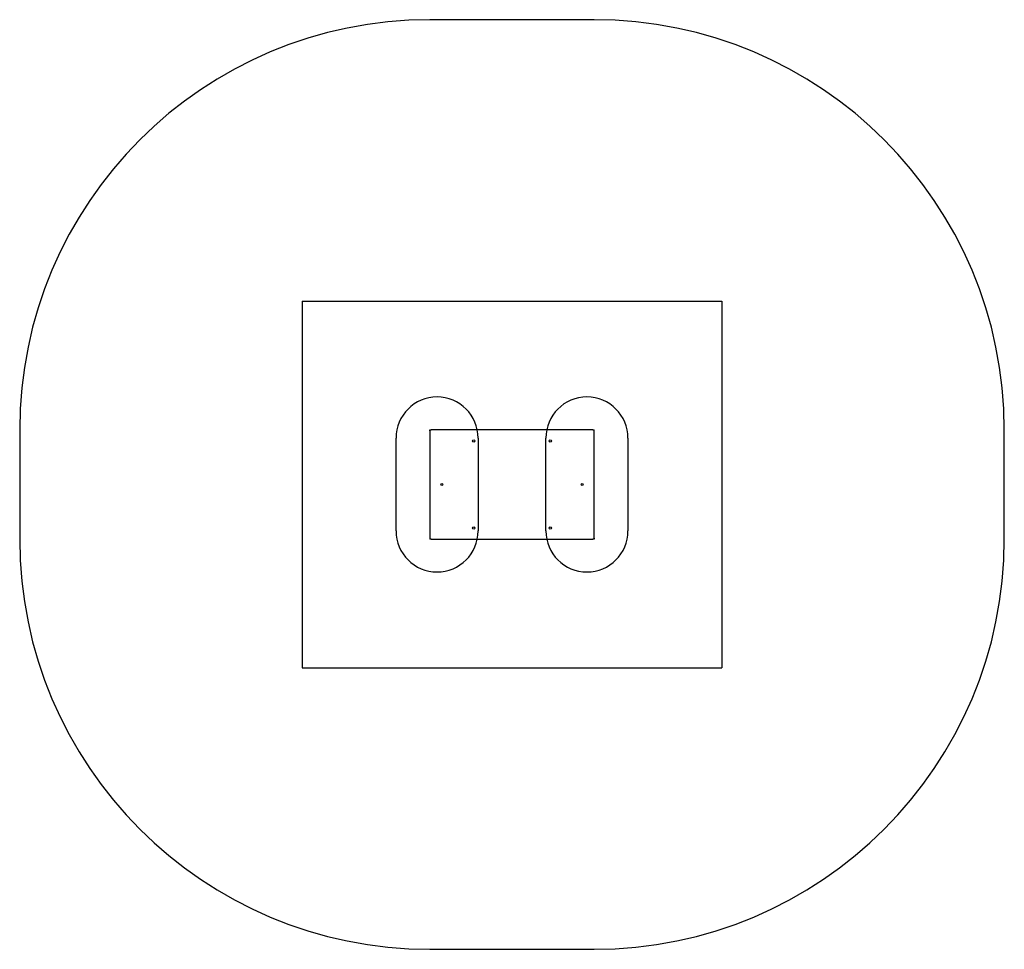
# Model space of a CAD drawing. Units: millimetres. Extents: x 20130 to 23730, y 42579 to 45979.
import ezdxf

# ---------------------------------------------------------------- set-up
doc = ezdxf.new("R2010")
doc.units = ezdxf.units.MM
doc.header["$LTSCALE"] = 200
for name, color, linetype in [('OTWORY_MONTAŻOWE', 1, 'Continuous'), ('STREFA', 102, 'Continuous'), ('WYLEWKI_BETONOWE', 52, 'Continuous')]:
    doc.layers.add(name, color=color, linetype=linetype)

msp = doc.modelspace()

# ---------------------------------------------------------------- linework, layer by layer
at = {"color": 7, "linetype": 'Continuous', "lineweight": 25}
for p, q in [((21630, 44475.2), (21630, 44479.2)), ((21630, 44479.2), (21634, 44479.2)), ((21630, 44475.2), (21630, 44083.2)), ((22226, 44479.2), (21634, 44479.2)), ((22226, 44479.2), (22230, 44479.2)), ((22230, 44475.2), (22230, 44479.2)), ((22230, 44083.2), (22230, 44475.2)), ((21630, 44083.2), (21630, 44079.2)), ((21634, 44079.2), (21630, 44079.2)), ((21634, 44079.2), (22226, 44079.2)), ((22230, 44079.2), (22226, 44079.2)), ((22230, 44083.2), (22230, 44079.2))]:
    msp.add_line(p, q, dxfattribs=at)
for centre in [(21790, 44438.5), (22070, 44438.5), (21673.7, 44279.2), (22186.4, 44279.2), (21790, 44119.8), (22070, 44119.8)]:
    msp.add_circle(centre, 4, dxfattribs=at)
for centre, start, end in [((21634, 44475.2), 90, 180), ((22226, 44475.2), 0, 90), ((21634, 44083.2), 180, 270), ((22226, 44083.2), 270, 0)]:
    msp.add_arc(centre, 4, start, end, dxfattribs=at)
at = {"layer": 'OTWORY_MONTAŻOWE'}
for p, q in [((21506, 44109.2), (21506, 44449.2)), ((21806, 44449.2), (21806, 44109.2)), ((22054, 44109.2), (22054, 44449.2)), ((22354, 44449.2), (22354, 44109.2))]:
    msp.add_line(p, q, dxfattribs=at)
for centre, start, end in [((21656, 44449.2), 0, 180), ((22204, 44449.2), 0, 180), ((21656, 44109.2), 180, 0), ((22204, 44109.2), 180, 0)]:
    msp.add_arc(centre, 150, start, end, dxfattribs=at)
at = {"layer": 'STREFA', "linetype": 'Continuous', "lineweight": 25}
for p, q in [((22230, 45979.2), (21630, 45979.2)), ((20130, 44479.2), (20130, 44079.2)), ((23730, 44079.2), (23730, 44479.2)), ((21630, 42579.2), (22230, 42579.2))]:
    msp.add_line(p, q, dxfattribs=at)
for centre, start, end in [((21630, 44479.2), 90, 180), ((22230, 44479.2), 0, 90), ((21630, 44079.2), 180, 270), ((22230, 44079.2), 270, 0)]:
    msp.add_arc(centre, 1500, start, end, dxfattribs=at)
at = {"layer": 'WYLEWKI_BETONOWE'}
for p, q in [((21163, 44949.2), (22697, 44949.2)), ((21163, 44949.2), (21163, 43609.2)), ((22697, 44949.2), (22697, 43609.2)), ((21163, 43609.2), (22697, 43609.2))]:
    msp.add_line(p, q, dxfattribs=at)

doc.saveas('drawing.dxf')
